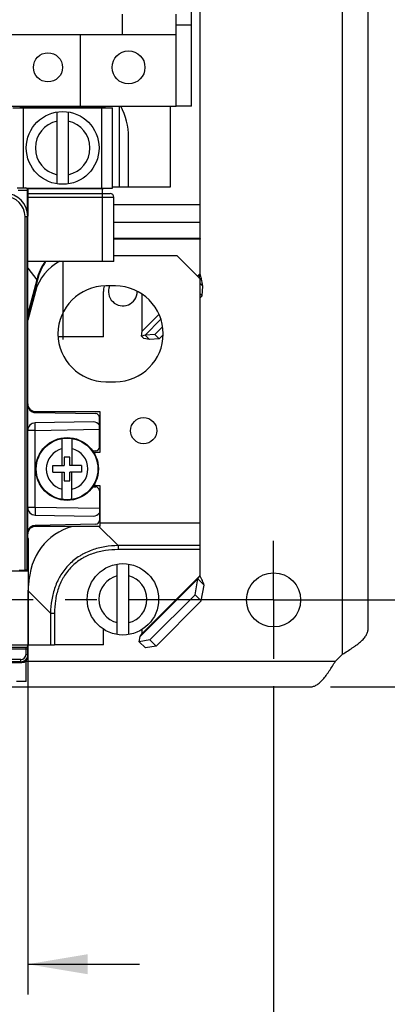
# Model space of a CAD drawing. Units: inches. Extents: x 0 to 22, y 0 to 17.
# Drawn here: x 5.7 to 6.8, y 3.8 to 6.8 of the extents above; entities that cross this region are included whole.
import ezdxf

# ---------------------------------------------------------------- set-up
doc = ezdxf.new("R2010")
doc.units = ezdxf.units.IN
doc.header["$LTSCALE"] = 1.21
doc.header["$MEASUREMENT"] = 0
doc.linetypes.add('CENTER', pattern=[0.6, 0.375, -0.075, 0.075, -0.075])
doc.layers.get('0').update_dxf_attribs({"linetype": 'CONTINUOUS'})
for name, color, linetype in [('AXIS_PART', 7, 'CONTINUOUS'), ('COVER_CONTOUR', 7, 'CONTINUOUS'), ('DATUM_CURVE', 7, 'CONTINUOUS')]:
    doc.layers.add(name, color=color, linetype=linetype)
doc.styles.get("Standard").update_dxf_attribs({"font": 'txt', "width": 0.8})
doc.dimstyles.new('DIMSTYLE_2', dxfattribs={"dimtxt": 0.15625, "dimasz": 0.1875, "dimexe": 0.095, "dimexo": 0.0625, "dimgap": 0.078125, "dimtad": 0, "dimtih": 1, "dimtoh": 1, "dimdec": 5, "dimlfac": 1.666667, "dimzin": 4, "dimdsep": 46, "dimtxsty": 'STANDARD', "dimblk": '_FILLED', "dimblk1": '_FILLED', "dimblk2": '_FILLED', "dimcen": 0.09, "dimazin": 1, "dimtp": 0.05, "dimtm": 0.05, "dimtfac": 1, "dimtdec": 32, "dimtofl": 0, "dimtmove": 0, "dimatfit": 3, "dimldrblk": '_FILLED', "dimfxl": 1, "dimtolj": 1, "dimtzin": 4, "dimarcsym": 0})

# ---------------------------------------------------------------- blocks, each defined once
blk = doc.blocks.new('_FILLED')
at = {"color": 0, "linetype": 'BYBLOCK'}
blk.add_solid([(0, 0), (-1, 0.167), (-1, -0.167)], dxfattribs=at)
blk = doc.blocks.new('*D4')
at = {"color": 2, "linetype": 'CONTINUOUS'}
for p, q in [((4.6216, 5.0595), (4.6216, 3.7922)), ((5.6799, 5.0595), (5.6799, 3.7922)), ((4.6216, 3.8872), (4.2716, 3.8872)), ((5.6799, 3.8872), (6.0299, 3.8872))]:
    blk.add_line(p, q, dxfattribs=at)
at = {"color": 2, "linetype": 'CONTINUOUS', "xscale": 0.1875, "yscale": 0.1875, "zscale": 0.1875}
blk.add_blockref('_FILLED', (4.6216, 3.8872), dxfattribs=at)
at = {"color": 2, "linetype": 'CONTINUOUS', "xscale": 0.1875, "yscale": 0.1875, "zscale": 0.1875, "rotation": 180}
blk.add_blockref('_FILLED', (5.6799, 3.8872), dxfattribs=at)
blk = doc.blocks.new('*D5')
at = {"color": 2, "linetype": 'CONTINUOUS'}
for p, q in [((3.8525, 4.8032), (3.8525, 3.2259)), ((6.4505, 4.7585), (6.4505, 3.2259)), ((3.8525, 3.3209), (4.2453, 3.3209)), ((6.4505, 3.3209), (6.0578, 3.3209))]:
    blk.add_line(p, q, dxfattribs=at)
at = {"color": 2, "linetype": 'CONTINUOUS', "xscale": 0.1875, "yscale": 0.1875, "zscale": 0.1875, "rotation": 180}
blk.add_blockref('_FILLED', (3.8525, 3.3209), dxfattribs=at)
at = {"color": 2, "linetype": 'CONTINUOUS', "xscale": 0.1875, "yscale": 0.1875, "zscale": 0.1875}
blk.add_blockref('_FILLED', (6.4505, 3.3209), dxfattribs=at)
blk = doc.blocks.new('*D7')
at = {"color": 2, "linetype": 'CONTINUOUS'}
for p, q in [((6.6287, 13.5696), (8.3137, 13.5696)), ((8.2187, 13.5696), (8.2187, 8.6418)), ((8.2187, 4.7568), (8.2187, 8.0949)), ((6.6287, 4.7568), (8.3137, 4.7568))]:
    blk.add_line(p, q, dxfattribs=at)
at = {"color": 2, "linetype": 'CONTINUOUS', "xscale": 0.1875, "yscale": 0.1875, "zscale": 0.1875}
for p, rotation in [((8.2187, 13.5696), 90), ((8.2187, 4.7568), 270)]:
    blk.add_blockref('_FILLED', p, dxfattribs=dict(at, rotation=rotation))
blk = doc.blocks.new('*D8')
at = {"color": 2, "linetype": 'CONTINUOUS'}
for p, q in [((5.4632, 13.2972), (7.6484, 13.2972)), ((7.5534, 13.2972), (7.5534, 9.3194)), ((7.5534, 5.0292), (7.5534, 8.7725)), ((6.6, 5.0292), (7.6484, 5.0292))]:
    blk.add_line(p, q, dxfattribs=at)
at = {"color": 2, "linetype": 'CONTINUOUS', "xscale": 0.1875, "yscale": 0.1875, "zscale": 0.1875}
for p, rotation in [((7.5534, 13.2972), 90), ((7.5534, 5.0292), 270)]:
    blk.add_blockref('_FILLED', p, dxfattribs=dict(at, rotation=rotation))

msp = doc.modelspace()

# ---------------------------------------------------------------- linework, layer by layer
at = {"color": 7, "linetype": 'CONTINUOUS'}
for p, q in [((6.7469379, 4.9375095), (6.7469379, 8.3916053)), ((6.6665379, 4.8587608), (6.6665379, 8.1001244)), ((6.2201379, 6.1617047), (6.2201379, 7.2329545)), ((6.1928379, 6.5771608), (6.1928379, 6.9377608)), ((5.9771379, 6.8015608), (5.9771379, 6.8651608)), ((6.1451379, 6.5765608), (6.1451379, 6.8651608)), ((6.1928379, 6.8303608), (6.1451379, 6.8303608)), ((5.6303379, 6.8015608), (6.1451379, 6.8015608)), ((5.8457379, 6.5765608), (5.8457379, 6.8015608)), ((5.6303379, 6.5765608), (6.1451379, 6.5765608)), ((5.6561379, 6.5765608), (5.6561379, 6.5715482)), ((5.6579379, 6.5715482), (5.6579379, 6.5765608)), ((5.9207379, 6.5715482), (5.9207379, 6.5765608)), ((5.9225379, 6.5715482), (5.9225379, 6.5765608)), ((5.9675379, 6.3239608), (5.9675379, 6.5765608)), ((6.1271379, 6.3239608), (6.1271379, 6.5765608)), ((6.1928379, 6.5771608), (6.1451379, 6.5771608)), ((5.6334324, 6.5715482), (5.9452435, 6.5715482)), ((5.6617789, 6.5733199), (5.916897, 6.5733199)), ((5.6617789, 6.5715482), (5.6617789, 6.5733199)), ((5.6665033, 6.3207744), (5.6665033, 6.5715482)), ((5.7716214, 6.3331698), (5.7716214, 6.5583518)), ((5.7775269, 6.5715482), (5.7775269, 6.5733199)), ((5.801149, 6.5715482), (5.801149, 6.5733199)), ((5.8070545, 6.5583518), (5.8070545, 6.3331698)), ((5.9121726, 6.3199734), (5.9121726, 6.5715482)), ((5.916897, 6.5715482), (5.916897, 6.5733199)), ((5.9452435, 6.3199734), (5.9452435, 6.5715482)), ((5.9957379, 6.3239608), (5.9957379, 6.479618)), ((5.6470874, 6.3207744), (5.6727918, 6.3207744)), ((5.6494738, 6.3202623), (5.6724653, 6.3204479)), ((5.6495358, 6.3131747), (5.6795446, 6.3133678)), ((5.6727918, 6.3207744), (5.6724653, 6.3204479)), ((5.6758951, 6.3199734), (5.9452435, 6.3199734)), ((5.6781347, 6.3182018), (5.916897, 6.3182018)), ((5.6798781, 6.313688), (5.6795445, 6.3133544)), ((5.6795445, 6.2351551), (5.6795445, 6.3133544)), ((5.6798781, 5.1206563), (5.6798781, 6.313688)), ((5.6798781, 6.3029397), (5.937949, 6.3029397)), ((5.7775269, 6.3182018), (5.7775269, 6.3199734)), ((5.801149, 6.3182018), (5.801149, 6.3199734)), ((5.9143269, 6.0903413), (5.9143269, 6.3029397)), ((5.9145442, 6.3029397), (5.9145442, 6.3182018)), ((5.916897, 6.3182018), (5.916897, 6.3199734)), ((5.9452435, 6.3239608), (6.1271379, 6.3239608)), ((5.6798781, 6.2911287), (5.94976, 6.2911287)), ((5.94976, 6.0903413), (5.94976, 6.2911287)), ((5.94976, 6.2681347), (6.2201379, 6.2681347)), ((5.6713848, 6.2308925), (5.6798781, 6.2308925)), ((5.6713848, 5.1223061), (5.6713848, 6.2308925)), ((5.6784671, 6.2321917), (5.6798781, 6.2321917)), ((5.6784671, 5.1220672), (5.6784671, 6.2308925)), ((5.94976, 6.2129804), (6.2201379, 6.2129804)), ((6.2201379, 6.0525261), (6.2201379, 6.1595834)), ((5.94976, 6.0903413), (5.6798781, 6.0903413)), ((5.6802181, 6.0693424), (5.7082775, 6.0327776)), ((6.2201379, 6.0525261), (6.2115519, 6.04394)), ((6.2185863, 6.0436088), (6.2201379, 6.0525261)), ((5.7082775, 6.0327776), (5.6798781, 5.9267896)), ((5.7103265, 6.0322286), (5.6798781, 5.9185935)), ((6.2288297, 6.0124275), (6.2201379, 6.0211193)), ((5.9171379, 5.8536261), (5.9171379, 5.9957608)), ((6.2266531, 5.9821109), (6.2201379, 5.9886261)), ((6.0389379, 5.8713261), (6.0389379, 5.9867395)), ((6.0910802, 5.9234683), (6.0389379, 5.8713261)), ((6.0974779, 5.9086528), (6.0475479, 5.8587229)), ((6.0362572, 5.8563068), (6.0389379, 5.8713261)), ((6.0778645, 5.8608995), (6.1024107, 5.8854457)), ((5.9171379, 5.8536261), (5.7754597, 5.8536261)), ((6.0475479, 5.8587229), (6.0362572, 5.8563068)), ((6.0442772, 5.8482868), (6.0362572, 5.8563068)), ((6.0778645, 5.8608995), (6.0475479, 5.8587229)), ((6.0613365, 5.8449343), (6.0475479, 5.8587229)), ((6.0916531, 5.8471109), (6.0778645, 5.8608995)), ((5.7034894, 5.6196388), (5.9061441, 5.6196388)), ((5.9061441, 5.6196388), (5.9061441, 5.4910978)), ((5.7030879, 5.6163141), (5.8926827, 5.6130047)), ((5.8861765, 5.5872493), (5.7030879, 5.5840535)), ((5.9042875, 5.5077388), (5.9042875, 5.6011955)), ((5.7030879, 5.5604351), (5.6798781, 5.5604351)), ((5.7030879, 5.5604351), (5.9042875, 5.563947)), ((5.7030879, 5.3186727), (5.7030879, 5.5604351)), ((5.7881379, 5.4500539), (5.7881379, 5.5346947)), ((5.8181379, 5.5346947), (5.8181379, 5.4500539)), ((5.8928887, 5.495935), (5.8838358, 5.4956189)), ((5.8121379, 5.4770539), (5.7941379, 5.4770539)), ((5.7941379, 5.4770539), (5.7941379, 5.4500539)), ((5.8121379, 5.4500539), (5.8121379, 5.4770539)), ((5.9061441, 5.4910978), (5.8869012, 5.4910978)), ((5.7581379, 5.4500539), (5.7941379, 5.4500539)), ((5.7581379, 5.4290539), (5.7581379, 5.4500539)), ((5.8481379, 5.4500539), (5.8121379, 5.4500539)), ((5.8481379, 5.4500539), (5.8481379, 5.4290539)), ((5.7581379, 5.4290539), (5.7941379, 5.4290539)), ((5.7881379, 5.3444131), (5.7881379, 5.4290539)), ((5.7941379, 5.4290539), (5.7941379, 5.4020539)), ((5.7941379, 5.4020539), (5.8121379, 5.4020539)), ((5.8481379, 5.4290539), (5.8121379, 5.4290539)), ((5.8121379, 5.4020539), (5.8121379, 5.4290539)), ((5.8181379, 5.3444131), (5.8181379, 5.4290539)), ((5.8838358, 5.3834889), (5.8928887, 5.3831728)), ((5.8869012, 5.38801), (5.9061441, 5.38801)), ((5.9042875, 5.371369), (5.9042875, 5.2779123)), ((5.9061441, 5.38801), (5.9061441, 5.259469)), ((5.7030879, 5.3186727), (5.6798781, 5.3186727)), ((5.9042875, 5.3151608), (5.7030879, 5.3186727)), ((5.7030879, 5.2950543), (5.8861765, 5.2918585)), ((5.8926827, 5.2661031), (5.7030879, 5.2627937)), ((5.9061441, 5.259469), (5.7034894, 5.259469)), ((5.681886, 5.2217344), (5.6798781, 5.2217344)), ((5.6807486, 5.220597), (5.681886, 5.2217344)), ((5.6807486, 5.220597), (5.6807486, 4.8879791)), ((5.681886, 4.8879791), (5.681886, 5.2217344)), ((5.6798781, 5.1219555), (5.6784671, 5.1233664)), ((5.9603379, 4.920518), (5.9603379, 5.1414036)), ((5.9963379, 4.920518), (5.9963379, 5.1414036)), ((4.6216104, 5.1206563), (5.6798781, 5.1206563)), ((5.6529383, 5.1223061), (5.6713848, 5.1223061)), ((5.6798781, 5.1206563), (5.6784671, 5.1220672)), ((6.2325776, 5.0757935), (6.2130776, 5.0952935)), ((6.2240135, 5.0258784), (6.2325776, 5.0757935)), ((6.2240135, 5.0258784), (6.2045135, 5.0453784)), ((6.2240135, 5.0258784), (6.0824135, 4.8842784)), ((4.6266894, 4.8808925), (5.6747991, 4.8808925)), ((4.7015245, 4.8879791), (5.681886, 4.8879791)), ((5.673593, 4.8807924), (5.6735004, 4.874987)), ((5.6736137, 4.8808925), (5.673593, 4.8807924)), ((5.680587, 4.8572704), (5.6805884, 4.8770176)), ((5.6805884, 4.8770176), (5.6805952, 4.8798304)), ((5.6805952, 4.8798304), (5.6806059, 4.8821448)), ((5.6806059, 4.8821448), (5.6806186, 4.8839535)), ((6.0486128, 4.8784791), (6.0291128, 4.8979791)), ((6.0824135, 4.8842784), (6.0486128, 4.8784791)), ((6.0824135, 4.8842784), (6.0629135, 4.9037784)), ((5.680587, 4.874987), (5.3390425, 4.874987)), ((5.6735004, 4.874987), (5.6735004, 4.8572704)), ((5.680587, 4.8572704), (5.6735004, 4.8572704)), ((5.6798781, 4.8513649), (5.6798781, 4.8517263)), ((6.6449379, 4.8371608), (6.6665379, 4.8587608)), ((4.640508, 4.8324673), (5.6609805, 4.8324673)), ((5.6582639, 4.842034), (5.3401932, 4.842034)), ((5.6582639, 4.8349474), (5.3404396, 4.8349474)), ((5.6582639, 4.8349474), (5.6582639, 4.842034)), ((5.6746383, 4.7734122), (5.6752101, 4.8389295)), ((5.6752101, 4.8371608), (6.6449379, 4.8371608)), ((3.7368866, 4.7567608), (6.5661893, 4.7567608)), ((5.6746383, 4.7734122), (5.644445, 4.7734122))]:
    msp.add_line(p, q, dxfattribs=at)
at = {"color": 3, "linetype": 'CONTINUOUS'}
for p, q in [((6.1481379, 6.1073539), (5.94976, 6.1073539)), ((6.2201379, 6.0353539), (6.1481379, 6.1073539)), ((6.2233754, 6.0388195), (6.2201379, 6.0525261)), ((6.2201379, 5.2691539), (6.2201379, 6.0353539)), ((5.7039274, 5.9961768), (5.6798781, 5.9064236)), ((5.9546379, 6.0131539), (5.9246379, 6.0131539)), ((6.2266531, 5.9821109), (6.2288297, 6.0124275)), ((6.2266531, 5.9821109), (6.2201379, 5.9755958)), ((6.0613365, 5.8449343), (6.0442772, 5.8482868)), ((6.0916531, 5.8471109), (6.0613365, 5.8449343)), ((6.1038162, 5.859274), (6.0916531, 5.8471109)), ((5.9246379, 5.7131539), (5.9546379, 5.7131539)), ((6.2201379, 5.1053539), (6.2201379, 5.1866981)), ((6.2130776, 5.0952935), (6.0318776, 4.9140935)), ((6.2201379, 5.1053539), (6.0389379, 4.9241539)), ((6.2045135, 5.0453784), (6.2130776, 5.0952935)), ((6.2130776, 5.0952935), (6.2201379, 5.1053539)), ((6.0629135, 4.9037784), (6.2045135, 5.0453784)), ((5.9171379, 4.8881539), (5.9171379, 4.9374928)), ((6.0291128, 4.8979791), (6.0318776, 4.9140935)), ((6.0318776, 4.9140935), (6.0389379, 4.9241539)), ((6.0389379, 4.9241539), (6.0389379, 4.9370735)), ((5.9171379, 4.8881539), (5.7637938, 4.8881539)), ((6.0629135, 4.9037784), (6.0291128, 4.8979791))]:
    msp.add_line(p, q, dxfattribs=at)
at = {"color": 7, "linetype": 'CONTINUOUS'}
for centre, radius in [((5.9957379, 6.6983608), 0.0516), ((5.7893379, 6.4457608), 0.1139764), ((5.8031379, 5.4395539), 0.0984), ((5.8031379, 5.4395539), 0.0966), ((5.9783379, 5.0309608), 0.1119)]:
    msp.add_circle(centre, radius, dxfattribs=at)
for centre, radius, start, end in [((5.7893379, 6.479618), 0.2064, 0, 28.0197496), ((5.7893379, 6.4457608), 0.0856299, 101.940544, 258.059456), ((5.7893379, 6.4457608), 0.0856299, 281.940544, 78.059456), ((5.609012, 6.2321917), 0.0708661, 0, 90), ((5.6724514, 6.3133549), 0.0070931, 359.9966333, 89.8877176), ((5.937949, 6.2911287), 0.011811, 0, 90), ((5.609012, 6.2308925), 0.0623729, 0, 90), ((5.609012, 6.2308925), 0.0708661, 0, 1.0440083), ((5.7696163, 6.1236121), 0.4560423, 349.1733244, 349.8963506), ((5.9780379, 5.9957608), 0.0609, 163.6363636, 180), ((5.7035001, 5.6399326), 0.023622, 180, 269), ((5.8924765, 5.6011955), 0.011811, 0, 89), ((5.7035001, 5.5604351), 0.023622, 91, 180), ((5.8031379, 5.4395539), 0.096316, 81.040438, 98.959562), ((5.8031379, 5.4395539), 0.0654, 103.2592656, 256.7407344), ((5.8031379, 5.4395539), 0.0654, 283.2592656, 76.7407344), ((5.8924765, 5.5077388), 0.011811, 272, 360), ((5.8924765, 5.371369), 0.011811, 0, 88), ((5.8031379, 5.4395539), 0.096316, 261.040438, 278.959562), ((5.7035001, 5.3186727), 0.023622, 180, 269), ((5.8924765, 5.2779123), 0.011811, 271, 360), ((5.7035001, 5.2391752), 0.023622, 91, 173.5786546), ((5.9783379, 5.0309608), 0.0753, 103.830113, 256.169887), ((5.9783379, 5.0309608), 0.0753, 283.830113, 76.169887), ((5.6736621, 4.887979), 0.0070865, 270.0010909, 0.0010908), ((5.6747992, 4.8879792), 0.0070867, 269.9989092, 359.9989091), ((5.6582639, 4.8572704), 0.0223231, 270, 360), ((5.6582639, 4.8572704), 0.0152364, 270, 360), ((5.6609805, 4.8513649), 0.0188976, 270, 360)]:
    msp.add_arc(centre, radius, start, end, dxfattribs=at)
at = {"color": 3, "linetype": 'CONTINUOUS'}
for centre, start, end in [((5.8488163, 5.9573539), 117.1735445, 165), ((5.9246379, 5.8631539), 90, 270), ((5.9546379, 5.8631539), 270, 90)]:
    msp.add_arc(centre, 0.15, start, end, dxfattribs=at)
at = {"color": 7, "linetype": 'CONTINUOUS'}
for centre, major_axis, ratio, start_param, end_param in [((5.6727912, 6.3136875), (0.0050114, 0.0050114), 0.99992385, -0.785360087, 0.785360087), ((5.7035037, 5.6432753), (0.0105696, 0.0211456), 0.9992388, -4.248558641, -2.678371394), ((5.8861699, 5.5636236), (0.0022587, 0.0235377), 0.917710803, -0.882496957, 0.103882835), ((5.8861699, 5.3154842), (-0.0022587, 0.0235377), 0.917710803, -3.245475488, -2.259095696), ((5.7035037, 5.2358325), (-0.0105696, 0.0211456), 0.9992388, -0.463221259, 1.106965987), ((5.6335063, 5.2206006), (0.0472441, 0), 0.008726868, -0.189218628, -0.008726646), ((5.6713848, 5.1220586), (0.0070866, 0), 0.034920769, 0.034906585, 1.570796327)]:
    msp.add_ellipse(centre, major_axis=major_axis, ratio=ratio, start_param=start_param, end_param=end_param, dxfattribs=at)
at = {"color": 3, "linetype": 'CONTINUOUS'}
msp.add_open_spline([(6.2288297, 6.0124275), (6.2280947, 6.0167578), (6.2263788, 6.0255794), (6.2244106, 6.0343458), (6.2233754, 6.0388195)], degree=3, knots=[0, 0, 0, 0, 0.488886911, 1, 1, 1, 1], dxfattribs=at)
at = {"color": 7, "linetype": 'CONTINUOUS'}
for points, knots in [([(5.7030879, 5.5604351), (5.7030611, 5.5619694), (5.7030137, 5.564982), (5.70296, 5.5693553), (5.7029262, 5.5733871), (5.7029141, 5.576919), (5.7029204, 5.5794901), (5.7029407, 5.5811938), (5.702956, 5.5821888), (5.7029868, 5.5829493), (5.7029954, 5.5835534), (5.7030561, 5.5838196), (5.7030475, 5.5840528), (5.7030879, 5.5840535)], [0, 0, 0, 0, 0.194829127, 0.382535979, 0.555299272, 0.70671175, 0.831052136, 0.881474728, 0.923439678, 0.956525623, 0.98038864, 0.994878314, 1, 1, 1, 1]), ([(5.7030879, 5.3186727), (5.7030611, 5.3171384), (5.7030137, 5.3141258), (5.70296, 5.3097525), (5.7029262, 5.3057206), (5.7029141, 5.3021888), (5.7029204, 5.2996177), (5.7029407, 5.297914), (5.702956, 5.2969189), (5.7029868, 5.2961585), (5.7029954, 5.2955543), (5.7030561, 5.2952882), (5.7030475, 5.295055), (5.7030879, 5.2950543)], [0, 0, 0, 0, 0.194829184, 0.382536172, 0.555299528, 0.706712038, 0.831052456, 0.881474997, 0.923439861, 0.956525758, 0.980388726, 0.994878341, 1, 1, 1, 1]), ([(6.2325776, 5.0757935), (6.2318683, 5.0780336), (6.2301702, 5.0827103), (6.2271809, 5.0898994), (6.2237669, 5.0975167), (6.2213614, 5.1027118), (6.2201379, 5.1053539)], [0, 0, 0, 0, 0.219672613, 0.464771938, 0.727798369, 1, 1, 1, 1]), ([(6.6665379, 4.8587608), (6.6717759, 4.8620269), (6.6821083, 4.8684689), (6.6947547, 4.8766594), (6.7043769, 4.8832842), (6.7111393, 4.8881888), (6.7174762, 4.8930932), (6.7233261, 4.8979997), (6.7286348, 4.9029078), (6.7333523, 4.9078189), (6.7374337, 4.9127359), (6.7408387, 4.9176625), (6.7435334, 4.9226017), (6.7454872, 4.9275573), (6.7466713, 4.9325277), (6.7469379, 4.9358642), (6.7469379, 4.9375095)], [0, 0, 0, 0, 0.158985135, 0.313604376, 0.388003545, 0.459844258, 0.528732321, 0.59434127, 0.656430018, 0.714854168, 0.76960944, 0.820838802, 0.868861021, 0.914208179, 0.957625629, 1, 1, 1, 1]), ([(6.5661893, 4.7567608), (6.5678345, 4.7567608), (6.5711711, 4.7570274), (6.5761414, 4.7582116), (6.5810971, 4.7601654), (6.5860362, 4.7628601), (6.5909629, 4.766265), (6.5958798, 4.7703464), (6.600791, 4.775064), (6.605699, 4.7803727), (6.6106056, 4.7862226), (6.61551, 4.7925594), (6.6204145, 4.7993218), (6.6270393, 4.808944), (6.6352299, 4.8215905), (6.6416718, 4.8319228), (6.6449379, 4.8371608)], [0, 0, 0, 0, 0.042374371, 0.085791821, 0.131138979, 0.179161198, 0.230390561, 0.285145832, 0.343569982, 0.40565873, 0.471267679, 0.540155742, 0.611996455, 0.686395624, 0.841014865, 1, 1, 1, 1])]:
    msp.add_open_spline(points, degree=3, knots=knots, dxfattribs=at)
at = {"layer": 'AXIS_PART', "color": 7, "linetype": 'CONTINUOUS'}
for p, q in [((6.2201379, 6.1617047), (5.94976, 6.1617047)), ((6.2201379, 6.1595834), (5.94976, 6.1595834)), ((6.2201379, 6.1617047), (6.2201379, 6.1595834)), ((5.7082775, 6.0327776), (5.7103265, 6.0322286))]:
    msp.add_line(p, q, dxfattribs=at)
at = {"layer": 'AXIS_PART', "color": 3, "linetype": 'CONTINUOUS'}
for p, q in [((5.9031549, 5.259469), (5.9631979, 5.199426)), ((6.2201379, 5.2691539), (5.9061441, 5.2691539)), ((6.2201379, 5.1866981), (6.2201379, 5.2691539)), ((6.2201379, 5.199426), (5.9631979, 5.199426)), ((5.9631979, 5.199426), (5.9631979, 5.1866981)), ((6.2201379, 5.1866981), (5.9631979, 5.1866981)), ((5.681886, 5.0564738), (5.7510659, 4.9872939)), ((5.7510659, 4.9872939), (5.7637938, 4.9872939)), ((5.7510659, 4.9872939), (5.7510659, 4.8881539)), ((5.7637938, 4.9872939), (5.7637938, 4.8881539)), ((5.681886, 4.8881539), (5.7637938, 4.8881539))]:
    msp.add_line(p, q, dxfattribs=at)
at = {"layer": 'AXIS_PART', "color": 2, "linetype": 'CENTER'}
for q in [(6.4505379, 5.2140608), (4.0697348, 5.0291608), (6.6354379, 5.0291608), (6.4505379, 4.8442608)]:
    msp.add_line((6.4505379, 5.0291608), q, dxfattribs=at)
at = {"layer": 'AXIS_PART', "color": 7, "linetype": 'CONTINUOUS'}
for centre, radius in [((5.7431379, 6.6983608), 0.0456), ((6.4505379, 5.0291608), 0.0849)]:
    msp.add_circle(centre, radius, dxfattribs=at)
at = {"layer": 'AXIS_PART', "color": 3, "linetype": 'CONTINUOUS'}
msp.add_circle((6.0431379, 5.5595539), 0.0411, dxfattribs=at)
msp.add_ellipse((6.105602, 4.8448898), major_axis=(0.3674235, -0.3674235), ratio=0.577350269, start_param=2.830860118, end_param=3.618638818, dxfattribs=at)
at = {"layer": 'AXIS_PART', "color": 7, "linetype": 'CONTINUOUS'}
for points, knots in [([(5.7342789, 6.0905868), (5.7283313, 6.0818123), (5.7180753, 6.0631082), (5.7110587, 6.0430075), (5.7082775, 6.0327776)], [0, 0, 0, 0, 0.499977197, 1, 1, 1, 1]), ([(5.7365759, 6.090541), (5.7305279, 6.0817193), (5.7201324, 6.0628629), (5.7130956, 6.0425612), (5.7103265, 6.0322286)], [0, 0, 0, 0, 0.499965537, 1, 1, 1, 1])]:
    msp.add_open_spline(points, degree=3, knots=knots, dxfattribs=at)
at = {"layer": 'AXIS_PART', "color": 3, "linetype": 'CONTINUOUS'}
for points, knots in [([(5.9631979, 5.199426), (5.9491885, 5.1991399), (5.9281409, 5.1972923), (5.9006887, 5.1914589), (5.8805497, 5.1852631), (5.8643418, 5.1784901), (5.8518538, 5.1720832), (5.8397329, 5.165008), (5.8253412, 5.1549205), (5.8095879, 5.1409039), (5.7955713, 5.1251506), (5.7854839, 5.1107589), (5.7784086, 5.098638), (5.7720017, 5.08615), (5.7652288, 5.0699421), (5.759033, 5.0498031), (5.7531995, 5.0223509), (5.7513519, 5.0013033), (5.7510659, 4.9872939)], [0, 0, 0, 0, 0.124900637, 0.18741628, 0.249920636, 0.312439562, 0.343705949, 0.374975102, 0.437488896, 0.5, 0.562511104, 0.625024897, 0.656294051, 0.687560438, 0.750079364, 0.81258372, 0.875099363, 1, 1, 1, 1]), ([(5.9631979, 5.1866981), (5.9499152, 5.1866978), (5.9299315, 5.1853696), (5.9038, 5.1803777), (5.8845998, 5.1748738), (5.8691288, 5.1687141), (5.8572062, 5.1628103), (5.8456367, 5.1562437), (5.8319113, 5.1467982), (5.8169378, 5.1335541), (5.8036936, 5.1185805), (5.7942482, 5.1048551), (5.7876816, 5.0932857), (5.7817777, 5.081363), (5.775618, 5.065892), (5.7701141, 5.0466919), (5.7651222, 5.0205603), (5.763794, 5.0005766), (5.7637938, 4.9872939)], [0, 0, 0, 0, 0.124908276, 0.187426704, 0.249930578, 0.312449249, 0.343714856, 0.374983426, 0.437493672, 0.5, 0.562506328, 0.625016574, 0.656285144, 0.687550751, 0.750069422, 0.812573297, 0.875091724, 1, 1, 1, 1])]:
    msp.add_open_spline(points, degree=3, knots=knots, dxfattribs=at)
at = {"layer": 'COVER_CONTOUR', "color": 40, "linetype": 'CONTINUOUS'}
msp.add_line((5.6798781, 6.3207744), (5.6798781, 6.2321917), dxfattribs=at)
at = {"layer": 'DATUM_CURVE', "color": 40, "linetype": 'CONTINUOUS'}
msp.add_line((5.7893379, 6.0903413), (5.7893379, 5.8457608), dxfattribs=at)
msp.add_arc((5.9780379, 5.9957608), 0.045, 157.257036, 360, dxfattribs=at)

# ---------------------------------------------------------------- dimensions: what is measured, and where the dimension line sits
at = {"color": 2, "linetype": 'CONTINUOUS'}
for base, p1, p2, angle, picture, middle in [((8.2187378, 13.5695608), (6.5661893, 4.7567608), (6.5661893, 13.5695608), 90, '*D7', (7.7187378, 8.4074243)), ((7.5533679, 5.0291608), (5.4006598, 13.2971608), (6.537474, 5.0291608), 270, '*D8', (7.0533679, 9.0850358)), ((4.6216104, 3.8872139), (5.6798781, 5.1219555), (4.6216104, 5.1219555), 180, '*D4', (4.8382442, 3.8090889))]:
    dim = msp.add_linear_dim(base=base, p1=p1, p2=p2, angle=angle, text='<>\\P[]', dimstyle='DIMSTYLE_2', dxfattribs=at)
    dim.commit()
    dim.dimension.update_dxf_attribs({"geometry": picture, "text_midpoint": middle, "dimtype": 160})
dim = msp.add_linear_dim(base=(6.4505379, 3.3209166), p1=(3.8525379, 4.8656523), p2=(6.4505379, 4.8210097), text='<>\\P[]', dimstyle='DIMSTYLE_2', dxfattribs=at)
dim.commit()
dim.dimension.update_dxf_attribs({"geometry": '*D5', "text_midpoint": (4.3234129, 3.2427916), "dimtype": 160})

doc.saveas('drawing.dxf')
